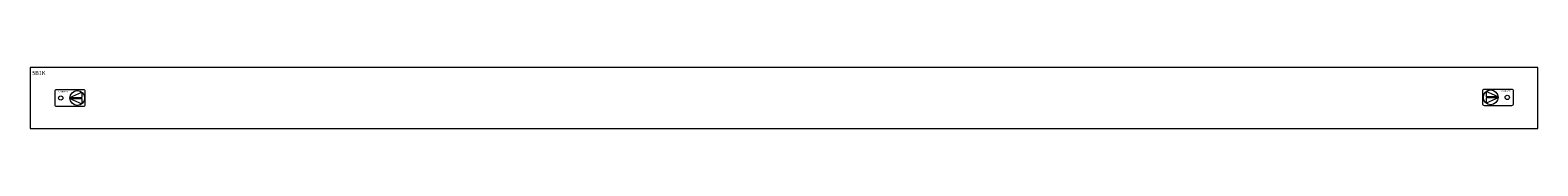
# Model space of a CAD drawing. Extents: x 0 to 1140, y -46 to 0.
import ezdxf
from ezdxf.enums import TextEntityAlignment as Align

# ---------------------------------------------------------------- set-up
doc = ezdxf.new("R2010")
doc.units = 0
for name, color, linetype in [('schrack-descr', 7, 'Continuous'), ('schrack-symbol', 7, 'Continuous'), ('schrack-terminal', 7, 'Continuous')]:
    doc.layers.add(name, color=color, linetype=linetype)
doc.layers.add('schrack-details', color=4, linetype='Continuous', lineweight=5)
doc.layers.add('schrack-others', color=2, linetype='Continuous', lineweight=13)
doc.styles.add('logo', font='ROMAND.SHX', dxfattribs={"oblique": 15, "height": 1.5})
doc.styles.get("Standard").update_dxf_attribs({"font": 'arial.ttf'})
doc.styles.add('styl', font='ISOCP.SHX')

# ---------------------------------------------------------------- blocks, each defined once
blk = doc.blocks.new('c_il066501-f')
at = {"layer": 'schrack-details'}
for p, q in [((30, -22.6), (39.2, -22.6)), ((30.1, -22.6), (39.2, -18.7)), ((39.2, -18.7), (39.2, -22.6)), ((1109.9, -22), (1100.8, -18.2)), ((1100.8, -18.2), (1100.8, -22)), ((1110, -22), (1100.8, -22)), ((30, -23.4), (39.2, -27.3)), ((30, -23.4), (39.2, -23.4)), ((39.2, -23.4), (39.2, -27.3)), ((1110, -22.9), (1100.8, -22.9)), ((1110, -22.9), (1100.8, -26.8)), ((1100.8, -22.9), (1100.8, -26.8))]:
    blk.add_line(p, q, dxfattribs=at)
for points in [[(40.3, -16.7), (20, -16.7, 0.414214), (18.6, -18.1), (18.6, -27.9, 0.414214), (20, -29.3), (40.3, -29.3, 0.414214), (41.7, -27.9), (41.7, -18.1, 0.414214)], [(1099.7, -16.2), (1120, -16.2, -0.414214), (1121.4, -17.6), (1121.4, -27.4, -0.414214), (1120, -28.8), (1099.7, -28.8, -0.414214), (1098.3, -27.4), (1098.3, -17.6, -0.414214)]]:
    blk.add_lwpolyline(points, format="xyb", close=True, dxfattribs=at)
for centre, radius in [((23.1, -23), 1.64), ((35.6, -23), 5.58), ((1104.4, -22.5), 5.58), ((1116.9, -22.5), 1.64)]:
    blk.add_circle(centre, radius, dxfattribs=at)
at = {"layer": 'schrack-others'}
blk.add_lwpolyline([(0, -46), (1140, -46), (1140, 0), (0, 0)], close=True, dxfattribs=at)
at = {"layer": 'schrack-descr'}
blk.add_attdef('DESCRIPTION', (1.6, -5.6), '', height=3, dxfattribs=at)
at = {"layer": 'schrack-details', "style": 'logo', "oblique": 15, "width": 1.2}
for p in [(24.9, -18.8), (1115.5, -18.3)]:
    blk.add_text('SCHRACK', height=1.05, dxfattribs=at).set_placement(p, align=Align.CENTER)
at = {"layer": 'schrack-symbol', "color": 0}
blk.add_attdef('SYMBOL', (0, 0), '', height=5, dxfattribs=at)
at = {"layer": 'schrack-terminal', "style": 'styl'}
for tag, p in [('TERMINAL', (-0.3, -56.2)), ('TERMINAL2', (-0.3, -61.1))]:
    blk.add_attdef(tag, p, '', height=1.7, dxfattribs=at)

msp = doc.modelspace()

# ---------------------------------------------------------------- block references
ref = msp.add_blockref('c_il066501-f', (0, 0))
ref.add_attrib('DESCRIPTION', '5B1K', (1.6, -5.6), dxfattribs={"layer": 'schrack-descr', "height": 3})

doc.saveas('drawing.dxf')
